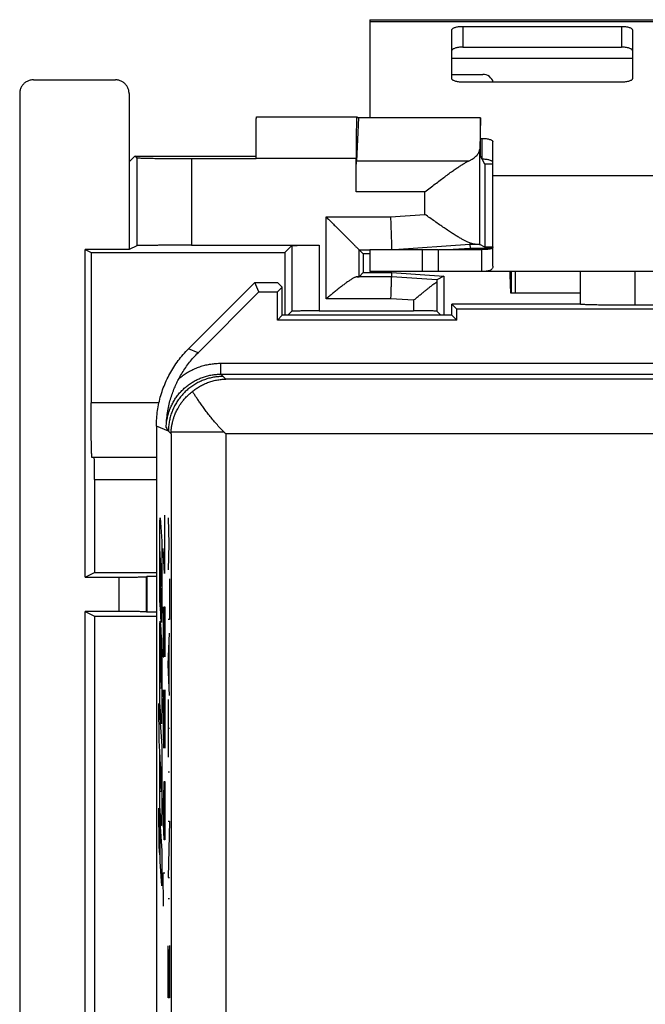
# Model space of a CAD drawing. Extents: x -24.9 to 24.9, y -25.1 to 25.1.
# Drawn here: x -24.9 to -13.5, y 7.1 to 25.1 of the extents above; entities that cross this region are included whole.
import ezdxf

# ---------------------------------------------------------------- set-up
doc = ezdxf.new("R2010")
doc.units = 0
doc.header["$LTSCALE"] = 16.335
doc.layers.get('0').update_dxf_attribs({"linetype": 'CONTINUOUS'})

msp = doc.modelspace()

# ---------------------------------------------------------------- linework, layer by layer
at = {"color": 7, "linetype": 'CONTINUOUS'}
for p, q in [((-18.5, 25.1), (-18.5, 23.306)), ((-18.5, 25.1), (-6.5, 25.1)), ((-17, 24.02), (-17, 24.916)), ((-16.8, 24.978), (-13.9, 24.978)), ((-13.7, 24.916), (-13.7, 24.02)), ((-24.65, 24), (-23.15, 24)), ((-13.9, 23.958), (-16.8, 23.958)), ((-24.9, 23.75), (-24.9, -23.75)), ((-22.9, 23.75), (-22.9, 20.9)), ((-20.572, 23.322), (-18.738, 23.322)), ((-18.706, 23.306), (-18.744, 22.517)), ((-18.737, 23.322), (-18.738, 23.322)), ((-18.737, 23.322), (-18.706, 23.306)), ((-16.477, 23.306), (-18.706, 23.306)), ((-16.477, 23.306), (-16.491, 22.734)), ((-16.474, 23.303), (-16.477, 23.306)), ((-16.474, 22.606), (-16.474, 23.303)), ((-16.474, 22.931), (-16.45, 22.931)), ((-16.25, 20.594), (-16.25, 22.869)), ((-22.794, 22.606), (-22.9, 22.5)), ((-22.76, 22.573), (-22.794, 22.606)), ((-22.794, 22.606), (-20.579, 22.606)), ((-20.579, 22.556), (-21.76, 22.556)), ((-20.579, 22.556), (-20.579, 22.572)), ((-18.751, 21.953), (-18.751, 22.572)), ((-16.447, 22.553), (-16.474, 22.606)), ((-16.4, 22.462), (-16.446, 22.551)), ((-16.4, 22.462), (-16.4, 20.941)), ((-16.25, 22.462), (-16.4, 22.462)), ((-23.7, 14.915), (-23.7, 20.9)), ((-23.7, 20.9), (-23.595, 20.848)), ((-22.9, 20.9), (-23.7, 20.9)), ((-22.76, 20.97), (-22.9, 20.9)), ((-21.76, 20.979), (-19.426, 20.979)), ((-19.926, 20.974), (-20.052, 20.848)), ((-18.697, 20.897), (-18.621, 20.821)), ((-18.5, 20.9), (-18.5, 20.5)), ((-17.244, 20.5), (-17.244, 20.9)), ((-16.667, 20.921), (-16.974, 20.9)), ((-16.67, 20.997), (-16.667, 20.921)), ((-16.27, 20.921), (-16.667, 20.921)), ((-16.4, 20.941), (-16.491, 20.995)), ((-16.45, 20.5), (-16.45, 20.9)), ((-16.252, 20.941), (-16.4, 20.941)), ((-23.595, 20.848), (-23.595, 18.1)), ((-23.595, 20.848), (-20.052, 20.848)), ((-20.052, 20.848), (-20.052, 19.7)), ((-18.621, 20.821), (-18.621, 20.479)), ((-18.5, 20.821), (-18.621, 20.821)), ((-18.697, 20.403), (-18.621, 20.479)), ((-18.621, 20.479), (-18.097, 20.479)), ((-6.5, 20.5), (-18.5, 20.5)), ((-18.1, 20.402), (-18.097, 20.479)), ((-18.097, 20.479), (-17.148, 20.412)), ((-17.148, 20.412), (-17.275, 20.344)), ((-17.148, 20.412), (-17.148, 19.7)), ((-15.918, 20.5), (-15.918, 20.1)), ((-15.839, 20.1), (-15.839, 20.5)), ((-14.65, 19.9), (-14.65, 20.5)), ((-20.6, 20.3), (-21.814, 19.086)), ((-20.528, 20.125), (-20.6, 20.3)), ((-20.6, 20.3), (-20.186, 20.3)), ((-20.189, 20.125), (-20.1, 20.214)), ((-20.1, 20.214), (-20.186, 20.3)), ((-20.1, 19.7), (-20.1, 20.214)), ((-17.276, 20.308), (-17.276, 19.776)), ((-21.64, 19.013), (-20.528, 20.125)), ((-20.528, 20.125), (-20.189, 20.125)), ((-20.189, 19.611), (-20.189, 20.125)), ((-14.65, 20.1), (-15.918, 20.1)), ((-17, 19.7), (-17, 19.9)), ((-16.911, 19.811), (-17, 19.9)), ((-14.65, 19.9), (-17, 19.9)), ((-16.911, 19.611), (-16.911, 19.811)), ((-8.089, 19.811), (-16.911, 19.811)), ((-14.65, 19.9), (-14.65, 19.9)), ((-10.564, 19.883), (-13.65, 19.883)), ((-20.1, 19.7), (-20.189, 19.611)), ((-16.911, 19.611), (-20.189, 19.611)), ((-17, 19.7), (-20.1, 19.7)), ((-19.926, 19.774), (-20, 19.7)), ((-19.426, 19.779), (-17.7, 19.779)), ((-17.2, 19.7), (-17.276, 19.776)), ((-17, 19.7), (-16.911, 19.611)), ((-22.4, 17.672), (-22.4, -17.672)), ((-22.4, 17.1), (-23.578, 17.1)), ((-23.531, 16.7), (-23.531, 15)), ((-23.7, 14.915), (-23.531, 15)), ((-23.531, 15), (-22.4, 15)), ((-23.7, 14.915), (-23.08, 14.915)), ((-22.58, 14.92), (-22.576, 14.924)), ((-22.576, 14.924), (-22.576, 14.276)), ((-22.4, 14.924), (-22.576, 14.924)), ((-23.7, -14.285), (-23.7, 14.285)), ((-23.7, 14.285), (-23.531, 14.2)), ((-23.08, 14.285), (-23.7, 14.285)), ((-22.58, 14.28), (-22.576, 14.276)), ((-22.4, 14.276), (-22.576, 14.276)), ((-23.531, 14.2), (-23.531, -7.25)), ((-23.531, 14.2), (-22.4, 14.2))]:
    msp.add_line(p, q, dxfattribs=at)
at = {"color": 9, "linetype": 'CONTINUOUS'}
for p, q in [((-18.5, 25.066), (-6.5, 25.066)), ((-16.8, 24.978), (-16.8, 24.598)), ((-13.9, 24.978), (-13.9, 24.598)), ((-17, 24.4), (-13.7, 24.4)), ((-16.45, 22.931), (-16.45, 22.551)), ((-16.491, 20.995), (-16.491, 22.734)), ((-22.76, 22.573), (-22.76, 20.97)), ((-21.76, 22.556), (-21.76, 20.979)), ((-20.579, 22.572), (-18.751, 22.572)), ((-16.695, 22.517), (-18.744, 22.517)), ((-16.25, 22.256), (-8.75, 22.256)), ((-17.491, 21.953), (-18.751, 21.953)), ((-17.491, 21.541), (-17.491, 21.953)), ((-19.297, 20.002), (-19.297, 21.497)), ((-19.297, 21.497), (-18.121, 21.497)), ((-18.121, 21.497), (-17.491, 21.541)), ((-19.926, 20.974), (-19.926, 19.774)), ((-19.426, 20.979), (-19.426, 19.779)), ((-18.697, 20.403), (-18.697, 20.897)), ((-18.697, 20.897), (-18.5, 20.897)), ((-18.055, 20.9), (-16.67, 20.997)), ((-17.544, 20.9), (-17.544, 20.5)), ((-16.67, 20.997), (-16.576, 20.997)), ((-18.1, 20.402), (-18.732, 20.402)), ((-17.275, 20.344), (-18.1, 20.402)), ((-14.65, 19.9), (-14.65, 20.5)), ((-13.65, 19.883), (-13.65, 20.5)), ((-18.114, 20.002), (-19.297, 20.002)), ((-17.7, 19.973), (-18.114, 20.002)), ((-17.7, 19.973), (-17.7, 19.779)), ((-21.64, 19.013), (-21.814, 19.086)), ((-21.222, 18.622), (-21.222, 18.822)), ((-21.222, 18.822), (21.222, 18.822)), ((-21.222, 18.622), (21.222, 18.622)), ((-21.181, 18.581), (-21.133, 18.533)), ((-3.767, 18.533), (-21.133, 18.533)), ((-22.354, 18.1), (-23.595, 18.1)), ((-22.181, 17.581), (-22.4, 17.672)), ((-22.181, 17.581), (-22.133, 17.533)), ((-22.133, 17.533), (-22.133, -4.673)), ((-21.161, 17.561), (-22.132, 17.561)), ((-21.133, 17.533), (-21.133, -2.971)), ((-6.021, 17.533), (-21.133, 17.533)), ((-23.531, 16.7), (-22.4, 16.7)), ((-22.252, 16.044), (-22.252, 14.98)), ((-22.333, 16), (-22.304, 15.573)), ((-22.187, 15.999), (-22.173, 15.524)), ((-22.339, 14.808), (-22.339, 15.731)), ((-22.261, 15.689), (-22.245, 15.689)), ((-22.304, 15.573), (-22.304, 14.407)), ((-22.173, 15.524), (-22.187, 15.048)), ((-22.173, 15.524), (-22.164, 15.524)), ((-22.326, 15.239), (-22.335, 15.382)), ((-22.252, 14.98), (-22.278, 15.436)), ((-22.318, 14.199), (-22.326, 15.239)), ((-22.307, 14.966), (-22.321, 15.17)), ((-22.321, 15.17), (-22.319, 14.835)), ((-22.329, 14.94), (-22.325, 14.299)), ((-23.08, 14.285), (-23.08, 14.915)), ((-22.58, 14.28), (-22.58, 14.92)), ((-22.319, 14.835), (-22.312, 14.743)), ((-22.164, 14.886), (-22.164, 14.139)), ((-22.325, 14.299), (-22.334, 14.438)), ((-22.278, 14.372), (-22.278, 13.46)), ((-22.264, 14.068), (-22.259, 14.372)), ((-22.259, 14.372), (-22.249, 14.372)), ((-22.249, 14.372), (-22.245, 14.068)), ((-22.331, 14.099), (-22.322, 13.961)), ((-22.311, 14.097), (-22.318, 14.199)), ((-22.264, 13.46), (-22.264, 14.068)), ((-22.245, 14.068), (-22.245, 13.46)), ((-22.164, 14.139), (-22.187, 14.139)), ((-22.322, 13.961), (-22.314, 12.902)), ((-22.315, 13.861), (-22.308, 13.756)), ((-22.31, 13.165), (-22.315, 13.861)), ((-22.187, 13.32), (-22.164, 13.89)), ((-22.339, 12.975), (-22.339, 13.761)), ((-22.173, 13.683), (-22.173, 12.956)), ((-22.322, 13.328), (-22.335, 13.527)), ((-22.304, 13.502), (-22.304, 12.508)), ((-22.319, 12.987), (-22.322, 13.328)), ((-22.278, 13.46), (-22.264, 13.46)), ((-22.164, 12.749), (-22.187, 13.32)), ((-22.333, 13.189), (-22.319, 12.987)), ((-22.273, 12.852), (-22.278, 12.548)), ((-22.268, 12.852), (-22.273, 12.852)), ((-22.245, 11.788), (-22.268, 12.852)), ((-22.245, 12.852), (-22.245, 11.788)), ((-22.356, 12.603), (-22.304, 11.824)), ((-22.351, 11.922), (-22.356, 12.603)), ((-22.31, 12.236), (-22.336, 12.621)), ((-22.187, 12.68), (-22.187, 11.625)), ((-22.278, 12.548), (-22.278, 12.092)), ((-22.278, 12.092), (-22.271, 11.788)), ((-22.187, 12.153), (-22.164, 12.153)), ((-22.339, 11.731), (-22.351, 11.922)), ((-22.339, 11.225), (-22.339, 11.731)), ((-22.304, 11.824), (-22.304, 10.656)), ((-22.308, 11.255), (-22.335, 11.665)), ((-22.164, 11.349), (-22.187, 11.349)), ((-22.333, 11.317), (-22.311, 10.989)), ((-22.264, 10.876), (-22.259, 11.18)), ((-22.259, 11.18), (-22.249, 11.18)), ((-22.249, 11.18), (-22.245, 10.876)), ((-22.271, 10.42), (-22.278, 10.876)), ((-22.264, 10.217), (-22.264, 10.876)), ((-22.245, 10.876), (-22.245, 10.42)), ((-22.356, 10.693), (-22.346, 10.538)), ((-22.351, 9.994), (-22.356, 10.693)), ((-22.311, 10.376), (-22.335, 10.734)), ((-22.346, 10.538), (-22.341, 9.837)), ((-22.164, 10.455), (-22.187, 9.423)), ((-22.187, 10.455), (-22.164, 10.455)), ((-22.339, 10.434), (-22.304, 9.914)), ((-22.333, 9.721), (-22.339, 10.434)), ((-22.261, 10.116), (-22.271, 10.42)), ((-22.245, 10.42), (-22.249, 10.116)), ((-22.249, 10.116), (-22.261, 10.116)), ((-22.341, 9.837), (-22.351, 9.994)), ((-22.304, 9.914), (-22.304, 9.276)), ((-22.304, 9.276), (-22.333, 9.721)), ((-22.268, 8.9), (-22.278, 9.508)), ((-22.278, 9.508), (-22.245, 9.508)), ((-22.187, 9.423), (-22.164, 9.423)), ((-22.164, 9.035), (-22.187, 9.035)), ((-22.187, 7.227), (-22.187, 8.174)), ((-22.176, 8.107), (-22.176, 7.227)), ((-22.164, 8.186), (-22.164, 7.227)), ((-22.164, 7.227), (-22.187, 7.227))]:
    msp.add_line(p, q, dxfattribs=at)
at = {"color": 3, "linetype": 'CONTINUOUS'}
for p, q in [((-16.8, 24.598), (-13.9, 24.598)), ((-17, 24.1), (-16.433, 24.1)), ((-18.5, 20.9), (-17.244, 20.9)), ((-17.233, 20.9), (-16.45, 20.9))]:
    msp.add_line(p, q, dxfattribs=at)
msp.add_arc((-16.433, 23.9), 0.2, 16.9854, 90, dxfattribs=at)
at = {"color": 7, "linetype": 'CONTINUOUS'}
for points, knots in [([(-17, 24.916), (-17, 24.921), (-16.996, 24.93), (-16.984, 24.942), (-16.965, 24.952), (-16.94, 24.961), (-16.91, 24.968), (-16.876, 24.974), (-16.839, 24.977), (-16.813, 24.978), (-16.8, 24.978)], [0, 0, 0, 0, 0.057559, 0.131454, 0.228554, 0.349438, 0.491651, 0.651052, 0.822449, 1, 1, 1, 1]), ([(-13.9, 24.978), (-13.887, 24.978), (-13.861, 24.977), (-13.824, 24.974), (-13.79, 24.968), (-13.76, 24.961), (-13.735, 24.952), (-13.716, 24.942), (-13.704, 24.93), (-13.7, 24.921), (-13.7, 24.916)], [0, 0, 0, 0, 0.177551, 0.348948, 0.508349, 0.650562, 0.771446, 0.868546, 0.942441, 1, 1, 1, 1]), ([(-24.65, 24), (-24.66, 24), (-24.68, 23.999), (-24.71, 23.993), (-24.739, 23.984), (-24.766, 23.972), (-24.792, 23.956), (-24.816, 23.938), (-24.838, 23.916), (-24.856, 23.892), (-24.872, 23.866), (-24.884, 23.839), (-24.893, 23.81), (-24.899, 23.78), (-24.9, 23.76), (-24.9, 23.75)], [0, 0, 0, 0, 0.076927, 0.153899, 0.230778, 0.307777, 0.384624, 0.461636, 0.538469, 0.615475, 0.69231, 0.769293, 0.84615, 0.923099, 1, 1, 1, 1]), ([(-22.9, 23.75), (-22.9, 23.76), (-22.901, 23.78), (-22.907, 23.81), (-22.916, 23.839), (-22.928, 23.866), (-22.944, 23.892), (-22.962, 23.916), (-22.984, 23.938), (-23.008, 23.956), (-23.034, 23.972), (-23.061, 23.984), (-23.09, 23.993), (-23.12, 23.999), (-23.14, 24), (-23.15, 24)], [0, 0, 0, 0, 0.076901, 0.15385, 0.230707, 0.30769, 0.384525, 0.461531, 0.538364, 0.615376, 0.692223, 0.769222, 0.846101, 0.923073, 1, 1, 1, 1]), ([(-16.8, 23.958), (-16.813, 23.958), (-16.839, 23.959), (-16.876, 23.963), (-16.91, 23.968), (-16.94, 23.976), (-16.965, 23.985), (-16.984, 23.995), (-16.996, 24.006), (-17, 24.016), (-17, 24.02)], [0, 0, 0, 0, 0.177551, 0.348948, 0.508349, 0.650562, 0.771446, 0.868546, 0.942441, 1, 1, 1, 1]), ([(-13.7, 24.02), (-13.7, 24.016), (-13.704, 24.006), (-13.716, 23.995), (-13.735, 23.985), (-13.76, 23.976), (-13.79, 23.968), (-13.824, 23.963), (-13.861, 23.959), (-13.887, 23.958), (-13.9, 23.958)], [0, 0, 0, 0, 0.057559, 0.131454, 0.228554, 0.349438, 0.491651, 0.651052, 0.822449, 1, 1, 1, 1]), ([(-20.579, 22.572), (-20.579, 22.595), (-20.579, 22.641), (-20.578, 22.71), (-20.578, 22.778), (-20.578, 22.844), (-20.578, 22.907), (-20.578, 22.968), (-20.577, 23.025), (-20.577, 23.078), (-20.576, 23.127), (-20.576, 23.171), (-20.575, 23.21), (-20.575, 23.243), (-20.574, 23.271), (-20.574, 23.292), (-20.574, 23.31), (-20.572, 23.315), (-20.573, 23.322), (-20.572, 23.322)], [0, 0, 0, 0, 0.092712, 0.184717, 0.275065, 0.363112, 0.447954, 0.529022, 0.60543, 0.676711, 0.742063, 0.801096, 0.853146, 0.897895, 0.934853, 0.963777, 0.984371, 0.996497, 1, 1, 1, 1]), ([(-18.738, 23.322), (-18.738, 23.322), (-18.739, 23.315), (-18.74, 23.309), (-18.741, 23.292), (-18.742, 23.271), (-18.743, 23.243), (-18.744, 23.21), (-18.745, 23.171), (-18.746, 23.127), (-18.747, 23.078), (-18.748, 23.025), (-18.749, 22.968), (-18.749, 22.907), (-18.75, 22.843), (-18.75, 22.778), (-18.75, 22.71), (-18.751, 22.641), (-18.751, 22.595), (-18.751, 22.572)], [0, 0, 0, 0, 0.003685, 0.015887, 0.036521, 0.065466, 0.102435, 0.147186, 0.19923, 0.258252, 0.323585, 0.394843, 0.471223, 0.552258, 0.637063, 0.725069, 0.815374, 0.907333, 1, 1, 1, 1]), ([(-16.45, 22.931), (-16.437, 22.931), (-16.411, 22.93), (-16.374, 22.927), (-16.34, 22.921), (-16.31, 22.914), (-16.285, 22.905), (-16.266, 22.895), (-16.254, 22.883), (-16.25, 22.874), (-16.25, 22.869)], [0, 0, 0, 0, 0.177551, 0.348948, 0.508349, 0.650562, 0.771446, 0.868546, 0.942441, 1, 1, 1, 1]), ([(-16.695, 22.517), (-16.68, 22.524), (-16.651, 22.539), (-16.61, 22.564), (-16.575, 22.59), (-16.546, 22.617), (-16.522, 22.645), (-16.505, 22.674), (-16.494, 22.703), (-16.491, 22.724), (-16.491, 22.734)], [0, 0, 0, 0, 0.163558, 0.315207, 0.454741, 0.582357, 0.698802, 0.805535, 0.904865, 1, 1, 1, 1]), ([(-21.76, 22.556), (-21.789, 22.556), (-21.846, 22.556), (-21.932, 22.556), (-22.016, 22.556), (-22.098, 22.557), (-22.177, 22.557), (-22.254, 22.558), (-22.327, 22.559), (-22.395, 22.56), (-22.459, 22.561), (-22.518, 22.562), (-22.571, 22.563), (-22.618, 22.564), (-22.659, 22.566), (-22.693, 22.567), (-22.72, 22.568), (-22.74, 22.569), (-22.752, 22.571), (-22.759, 22.572), (-22.76, 22.573)], [0, 0, 0, 0, 0.086151, 0.171662, 0.255896, 0.338227, 0.418043, 0.49475, 0.567778, 0.636583, 0.700653, 0.759513, 0.812723, 0.85989, 0.900662, 0.934737, 0.961866, 0.981852, 0.994564, 1, 1, 1, 1]), ([(-18.751, 21.953), (-18.751, 21.971), (-18.751, 22.009), (-18.75, 22.064), (-18.75, 22.119), (-18.75, 22.172), (-18.75, 22.224), (-18.749, 22.272), (-18.748, 22.318), (-18.748, 22.361), (-18.747, 22.401), (-18.746, 22.436), (-18.746, 22.467), (-18.745, 22.493), (-18.744, 22.509), (-18.744, 22.517)], [0, 0, 0, 0, 0.099665, 0.198778, 0.295977, 0.390419, 0.481755, 0.568763, 0.650479, 0.726728, 0.796598, 0.859198, 0.914332, 0.961474, 1, 1, 1, 1]), ([(-17.491, 21.953), (-17.46, 21.977), (-17.397, 22.025), (-17.305, 22.097), (-17.215, 22.166), (-17.129, 22.23), (-17.049, 22.29), (-16.974, 22.343), (-16.906, 22.39), (-16.845, 22.431), (-16.789, 22.465), (-16.74, 22.494), (-16.709, 22.51), (-16.695, 22.517)], [0, 0, 0, 0, 0.12206, 0.242776, 0.359513, 0.46984, 0.57229, 0.666089, 0.750855, 0.826431, 0.893094, 0.950902, 1, 1, 1, 1]), ([(-19.297, 21.497), (-19.288, 21.488), (-19.27, 21.47), (-19.243, 21.443), (-19.216, 21.416), (-19.189, 21.389), (-19.162, 21.362), (-19.135, 21.335), (-19.108, 21.308), (-19.081, 21.281), (-19.054, 21.254), (-19.028, 21.228), (-19.002, 21.202), (-18.976, 21.176), (-18.951, 21.151), (-18.927, 21.127), (-18.903, 21.103), (-18.879, 21.079), (-18.857, 21.057), (-18.836, 21.036), (-18.815, 21.015), (-18.796, 20.996), (-18.777, 20.977), (-18.761, 20.961), (-18.745, 20.945), (-18.732, 20.932), (-18.72, 20.92), (-18.711, 20.911), (-18.704, 20.904), (-18.7, 20.9), (-18.697, 20.897), (-18.697, 20.897)], [0, 0, 0, 0, 0.044329, 0.089087, 0.134151, 0.179403, 0.224726, 0.270007, 0.315134, 0.359998, 0.404491, 0.448505, 0.491931, 0.534657, 0.576569, 0.617548, 0.657469, 0.696199, 0.733594, 0.769498, 0.803739, 0.836128, 0.866453, 0.894474, 0.919925, 0.942506, 0.961887, 0.97771, 0.989595, 0.997152, 1, 1, 1, 1]), ([(-18.121, 21.497), (-18.12, 21.48), (-18.119, 21.445), (-18.117, 21.393), (-18.115, 21.343), (-18.114, 21.293), (-18.112, 21.245), (-18.11, 21.199), (-18.109, 21.155), (-18.107, 21.113), (-18.106, 21.075), (-18.105, 21.04), (-18.104, 21.008), (-18.103, 20.98), (-18.102, 20.955), (-18.101, 20.935), (-18.101, 20.919), (-18.1, 20.908), (-18.1, 20.902), (-18.1, 20.9)], [0, 0, 0, 0, 0.087288, 0.17392, 0.259242, 0.342608, 0.42339, 0.500975, 0.574779, 0.644241, 0.708836, 0.768076, 0.821512, 0.868737, 0.909396, 0.943178, 0.969828, 0.989143, 1, 1, 1, 1]), ([(-16.671, 21.022), (-16.684, 21.027), (-16.712, 21.038), (-16.757, 21.059), (-16.807, 21.085), (-16.862, 21.117), (-16.924, 21.154), (-16.992, 21.197), (-17.065, 21.245), (-17.143, 21.298), (-17.227, 21.355), (-17.314, 21.416), (-17.402, 21.478), (-17.462, 21.52), (-17.491, 21.541)], [0, 0, 0, 0, 0.043494, 0.093841, 0.151657, 0.217555, 0.291863, 0.374179, 0.463978, 0.561326, 0.665963, 0.776355, 0.888929, 1, 1, 1, 1]), ([(-21.76, 20.979), (-21.789, 20.979), (-21.846, 20.979), (-21.932, 20.978), (-22.016, 20.978), (-22.098, 20.978), (-22.177, 20.978), (-22.254, 20.977), (-22.327, 20.977), (-22.395, 20.977), (-22.459, 20.976), (-22.518, 20.976), (-22.571, 20.975), (-22.618, 20.974), (-22.659, 20.974), (-22.693, 20.973), (-22.72, 20.972), (-22.74, 20.972), (-22.752, 20.971), (-22.758, 20.971), (-22.76, 20.97)], [0, 0, 0, 0, 0.08619, 0.171738, 0.256009, 0.338375, 0.418223, 0.494959, 0.568011, 0.636837, 0.700925, 0.759796, 0.813014, 0.860182, 0.900949, 0.935013, 0.96212, 0.982071, 0.994721, 1, 1, 1, 1]), ([(-19.926, 20.974), (-19.925, 20.975), (-19.92, 20.974), (-19.913, 20.976), (-19.898, 20.975), (-19.88, 20.976), (-19.856, 20.976), (-19.827, 20.977), (-19.794, 20.977), (-19.758, 20.977), (-19.717, 20.978), (-19.674, 20.978), (-19.627, 20.978), (-19.579, 20.978), (-19.529, 20.978), (-19.478, 20.979), (-19.443, 20.979), (-19.426, 20.979)], [0, 0, 0, 0, 0.006352, 0.023485, 0.051207, 0.089021, 0.136824, 0.194192, 0.260194, 0.333827, 0.415055, 0.502844, 0.595734, 0.692636, 0.793341, 0.896389, 1, 1, 1, 1]), ([(-16.576, 20.997), (-16.583, 20.997), (-16.598, 20.998), (-16.62, 21.004), (-16.645, 21.012), (-16.662, 21.018), (-16.671, 21.022)], [0, 0, 0, 0, 0.209829, 0.44826, 0.712965, 1, 1, 1, 1]), ([(-16.671, 21.022), (-16.671, 21.018), (-16.67, 21.012), (-16.67, 21.004), (-16.67, 21), (-16.67, 20.997), (-16.67, 20.997)], [0, 0, 0, 0, 0.42911, 0.739772, 0.930396, 1, 1, 1, 1]), ([(-16.576, 20.997), (-16.568, 20.997), (-16.552, 20.997), (-16.531, 20.996), (-16.515, 20.996), (-16.503, 20.996), (-16.496, 20.995), (-16.492, 20.995), (-16.491, 20.995)], [0, 0, 0, 0, 0.296585, 0.542416, 0.736406, 0.877694, 0.965651, 1, 1, 1, 1]), ([(-16.25, 20.594), (-16.25, 20.586), (-16.251, 20.571), (-16.259, 20.551), (-16.273, 20.534), (-16.293, 20.521), (-16.319, 20.511), (-16.353, 20.504), (-16.398, 20.501), (-16.431, 20.5), (-16.45, 20.5)], [0, 0, 0, 0, 0.09262, 0.177765, 0.261732, 0.352655, 0.460391, 0.595891, 0.770796, 1, 1, 1, 1]), ([(-18.732, 20.402), (-18.737, 20.402), (-18.748, 20.4), (-18.765, 20.395), (-18.783, 20.387), (-18.804, 20.376), (-18.825, 20.364), (-18.848, 20.349), (-18.873, 20.333), (-18.898, 20.316), (-18.923, 20.298), (-18.95, 20.278), (-18.977, 20.258), (-19.005, 20.236), (-19.033, 20.215), (-19.062, 20.192), (-19.091, 20.169), (-19.12, 20.146), (-19.149, 20.122), (-19.179, 20.098), (-19.209, 20.074), (-19.238, 20.05), (-19.268, 20.026), (-19.287, 20.01), (-19.297, 20.002)], [0, 0, 0, 0, 0.021537, 0.047012, 0.076357, 0.109278, 0.145415, 0.184411, 0.225936, 0.269691, 0.315411, 0.362859, 0.411819, 0.462093, 0.513499, 0.565865, 0.619025, 0.67282, 0.727092, 0.781685, 0.836438, 0.891189, 0.945768, 1, 1, 1, 1]), ([(-18.732, 20.402), (-18.727, 20.402), (-18.718, 20.402), (-18.707, 20.402), (-18.701, 20.403), (-18.697, 20.403), (-18.697, 20.403)], [0, 0, 0, 0, 0.429228, 0.740226, 0.930868, 1, 1, 1, 1]), ([(-18.114, 20.002), (-18.113, 20.017), (-18.112, 20.047), (-18.111, 20.09), (-18.109, 20.133), (-18.108, 20.174), (-18.107, 20.213), (-18.105, 20.25), (-18.104, 20.283), (-18.103, 20.313), (-18.102, 20.339), (-18.101, 20.36), (-18.101, 20.378), (-18.1, 20.39), (-18.1, 20.398), (-18.1, 20.401), (-18.1, 20.402)], [0, 0, 0, 0, 0.111552, 0.221717, 0.329119, 0.432419, 0.530325, 0.621614, 0.705144, 0.779871, 0.844859, 0.899293, 0.942492, 0.973915, 0.993165, 1, 1, 1, 1]), ([(-17.275, 20.344), (-17.276, 20.344), (-17.275, 20.342), (-17.276, 20.338), (-17.276, 20.33), (-17.276, 20.32), (-17.276, 20.313), (-17.276, 20.308)], [0, 0, 0, 0, 0.044535, 0.167922, 0.36991, 0.648128, 1, 1, 1, 1]), ([(-15.918, 20.1), (-15.918, 20.1), (-15.918, 20.101), (-15.919, 20.102), (-15.919, 20.105), (-15.92, 20.108), (-15.92, 20.112), (-15.921, 20.12), (-15.922, 20.132), (-15.923, 20.148), (-15.924, 20.168), (-15.925, 20.192), (-15.926, 20.218), (-15.927, 20.247), (-15.929, 20.278), (-15.93, 20.312), (-15.931, 20.36), (-15.933, 20.411), (-15.934, 20.451), (-15.934, 20.465)], [0, 0, 0, 0, 0.002, 0.006244, 0.013001, 0.022303, 0.034145, 0.048512, 0.084734, 0.130726, 0.185983, 0.249932, 0.321999, 0.401558, 0.487793, 0.579839, 0.676829, 0.881979, 1, 1, 1, 1]), ([(-17.7, 19.973), (-17.682, 19.988), (-17.645, 20.018), (-17.591, 20.063), (-17.538, 20.106), (-17.489, 20.147), (-17.443, 20.184), (-17.401, 20.216), (-17.364, 20.245), (-17.331, 20.27), (-17.302, 20.291), (-17.285, 20.303), (-17.276, 20.308)], [0, 0, 0, 0, 0.131123, 0.262795, 0.39048, 0.509712, 0.618552, 0.71664, 0.804015, 0.880263, 0.945432, 1, 1, 1, 1]), ([(-13.65, 19.883), (-13.679, 19.883), (-13.736, 19.883), (-13.821, 19.883), (-13.905, 19.883), (-13.987, 19.884), (-14.067, 19.884), (-14.144, 19.885), (-14.216, 19.886), (-14.285, 19.886), (-14.349, 19.887), (-14.408, 19.889), (-14.461, 19.89), (-14.508, 19.891), (-14.549, 19.892), (-14.583, 19.894), (-14.609, 19.895), (-14.63, 19.896), (-14.642, 19.898), (-14.648, 19.898), (-14.65, 19.9)], [0, 0, 0, 0, 0.086001, 0.171648, 0.255944, 0.338078, 0.417946, 0.49481, 0.567812, 0.636482, 0.700658, 0.759607, 0.812709, 0.859861, 0.900713, 0.934798, 0.961855, 0.981856, 0.99458, 1, 1, 1, 1]), ([(-13.65, 19.883), (-13.679, 19.883), (-13.736, 19.883), (-13.821, 19.883), (-13.905, 19.883), (-13.987, 19.884), (-14.067, 19.884), (-14.144, 19.885), (-14.216, 19.886), (-14.285, 19.886), (-14.349, 19.887), (-14.408, 19.889), (-14.461, 19.89), (-14.508, 19.891), (-14.549, 19.892), (-14.583, 19.894), (-14.609, 19.895), (-14.63, 19.896), (-14.642, 19.898), (-14.648, 19.898), (-14.65, 19.9)], [0, 0, 0, 0, 0.086001, 0.171648, 0.255944, 0.338078, 0.417946, 0.49481, 0.567812, 0.636482, 0.700658, 0.759607, 0.812709, 0.859861, 0.900713, 0.934798, 0.961855, 0.981856, 0.99458, 1, 1, 1, 1]), ([(-19.426, 19.779), (-19.443, 19.779), (-19.478, 19.779), (-19.529, 19.778), (-19.579, 19.778), (-19.627, 19.778), (-19.674, 19.778), (-19.717, 19.778), (-19.758, 19.777), (-19.794, 19.777), (-19.827, 19.777), (-19.856, 19.776), (-19.88, 19.776), (-19.898, 19.775), (-19.913, 19.776), (-19.92, 19.774), (-19.925, 19.775), (-19.926, 19.774)], [0, 0, 0, 0, 0.103611, 0.206659, 0.307364, 0.404266, 0.497156, 0.584945, 0.666173, 0.739806, 0.805808, 0.863176, 0.910979, 0.948793, 0.976515, 0.993648, 1, 1, 1, 1]), ([(-17.276, 19.776), (-17.286, 19.777), (-17.307, 19.777), (-17.34, 19.777), (-17.376, 19.778), (-17.416, 19.778), (-17.459, 19.778), (-17.504, 19.778), (-17.551, 19.778), (-17.6, 19.778), (-17.65, 19.779), (-17.683, 19.779), (-17.7, 19.779)], [0, 0, 0, 0, 0.068403, 0.146306, 0.232914, 0.327345, 0.428635, 0.535753, 0.647606, 0.763054, 0.880918, 1, 1, 1, 1]), ([(-22.4, 17.672), (-22.4, 17.719), (-22.397, 17.814), (-22.381, 17.957), (-22.356, 18.097), (-22.321, 18.236), (-22.276, 18.371), (-22.221, 18.503), (-22.157, 18.631), (-22.084, 18.754), (-22.003, 18.871), (-21.913, 18.982), (-21.848, 19.052), (-21.814, 19.086)], [0, 0, 0, 0, 0.090907, 0.181836, 0.272718, 0.363658, 0.454528, 0.545472, 0.636342, 0.727282, 0.818164, 0.909093, 1, 1, 1, 1]), ([(-21.987, 18.546), (-21.969, 18.581), (-21.93, 18.648), (-21.866, 18.746), (-21.796, 18.84), (-21.721, 18.929), (-21.667, 18.986), (-21.64, 19.013)], [0, 0, 0, 0, 0.200002, 0.39999, 0.599979, 0.799968, 1, 1, 1, 1]), ([(-22.221, 17.646), (-22.221, 17.693), (-22.216, 17.784), (-22.199, 17.917), (-22.176, 18.043), (-22.146, 18.16), (-22.111, 18.269), (-22.072, 18.369), (-22.031, 18.461), (-22.002, 18.519), (-21.987, 18.546)], [0, 0, 0, 0, 0.147877, 0.291582, 0.427838, 0.556973, 0.678432, 0.792919, 0.900263, 1, 1, 1, 1]), ([(-21.742, 18.306), (-21.722, 18.323), (-21.68, 18.355), (-21.613, 18.398), (-21.541, 18.436), (-21.465, 18.469), (-21.384, 18.496), (-21.301, 18.516), (-21.217, 18.529), (-21.161, 18.532), (-21.133, 18.533)], [0, 0, 0, 0, 0.118438, 0.238721, 0.361271, 0.48656, 0.614681, 0.744586, 0.873804, 1, 1, 1, 1]), ([(-22.132, 17.561), (-22.132, 17.563), (-22.131, 17.567), (-22.131, 17.573), (-22.131, 17.58), (-22.13, 17.588), (-22.13, 17.597), (-22.129, 17.606), (-22.128, 17.616), (-22.127, 17.627), (-22.125, 17.639), (-22.124, 17.652), (-22.122, 17.665), (-22.119, 17.68), (-22.117, 17.696), (-22.113, 17.713), (-22.109, 17.731), (-22.105, 17.751), (-22.099, 17.773), (-22.093, 17.797), (-22.085, 17.823), (-22.075, 17.852), (-22.063, 17.883), (-22.049, 17.917), (-22.031, 17.954), (-22.011, 17.994), (-21.985, 18.038), (-21.954, 18.086), (-21.915, 18.138), (-21.867, 18.194), (-21.81, 18.251), (-21.766, 18.288), (-21.742, 18.306)], [0, 0, 0, 0, 0.006563, 0.013905, 0.022039, 0.030968, 0.040737, 0.051413, 0.063062, 0.075751, 0.089525, 0.104413, 0.120442, 0.137639, 0.156038, 0.175791, 0.19721, 0.220645, 0.246442, 0.274946, 0.306509, 0.341471, 0.380064, 0.422417, 0.468986, 0.52073, 0.578695, 0.64408, 0.718349, 0.802549, 0.896876, 1, 1, 1, 1]), ([(-21.161, 17.561), (-21.186, 17.586), (-21.234, 17.636), (-21.303, 17.713), (-21.37, 17.79), (-21.431, 17.866), (-21.489, 17.941), (-21.541, 18.011), (-21.59, 18.079), (-21.633, 18.142), (-21.673, 18.201), (-21.709, 18.255), (-21.731, 18.29), (-21.742, 18.306)], [0, 0, 0, 0, 0.110374, 0.220469, 0.328535, 0.432835, 0.531953, 0.625188, 0.712398, 0.793586, 0.86864, 0.937455, 1, 1, 1, 1]), ([(-23.578, 17.1), (-23.579, 17.1), (-23.579, 17.108), (-23.582, 17.117), (-23.582, 17.137), (-23.584, 17.163), (-23.585, 17.196), (-23.587, 17.236), (-23.588, 17.283), (-23.589, 17.336), (-23.59, 17.395), (-23.591, 17.459), (-23.592, 17.528), (-23.593, 17.601), (-23.594, 17.678), (-23.594, 17.759), (-23.595, 17.842), (-23.595, 17.927), (-23.595, 18.013), (-23.595, 18.071), (-23.595, 18.1)], [0, 0, 0, 0, 0.004096, 0.015578, 0.03451, 0.060771, 0.09417, 0.134455, 0.181323, 0.234416, 0.293332, 0.357623, 0.426799, 0.500335, 0.577669, 0.658216, 0.741361, 0.826473, 0.912905, 1, 1, 1, 1]), ([(-22.133, 17.533), (-22.133, 17.536), (-22.132, 17.542), (-22.132, 17.552), (-22.132, 17.558), (-22.132, 17.561)], [0, 0, 0, 0, 0.333521, 0.667048, 1, 1, 1, 1]), ([(-22.133, 17.533), (-22.133, 17.536), (-22.132, 17.542), (-22.132, 17.552), (-22.132, 17.558), (-22.132, 17.561)], [0, 0, 0, 0, 0.333521, 0.667048, 1, 1, 1, 1]), ([(-21.161, 17.561), (-21.158, 17.558), (-21.152, 17.552), (-21.142, 17.542), (-21.136, 17.536), (-21.133, 17.533)], [0, 0, 0, 0, 0.333309, 0.666647, 1, 1, 1, 1]), ([(-23.531, 16.7), (-23.531, 16.714), (-23.531, 16.742), (-23.531, 16.783), (-23.531, 16.823), (-23.531, 16.862), (-23.532, 16.899), (-23.532, 16.934), (-23.532, 16.967), (-23.533, 16.996), (-23.534, 17.022), (-23.534, 17.045), (-23.535, 17.064), (-23.536, 17.079), (-23.536, 17.09), (-23.537, 17.095), (-23.537, 17.1), (-23.538, 17.1)], [0, 0, 0, 0, 0.104115, 0.207658, 0.308816, 0.406133, 0.499388, 0.587461, 0.668868, 0.742565, 0.808522, 0.865725, 0.913231, 0.950615, 0.977783, 0.994264, 1, 1, 1, 1]), ([(-23.08, 14.915), (-23.063, 14.915), (-23.029, 14.915), (-22.977, 14.915), (-22.927, 14.916), (-22.879, 14.916), (-22.833, 14.916), (-22.789, 14.916), (-22.748, 14.916), (-22.712, 14.917), (-22.679, 14.917), (-22.65, 14.917), (-22.626, 14.918), (-22.608, 14.918), (-22.594, 14.918), (-22.586, 14.92), (-22.581, 14.919), (-22.58, 14.92)], [0, 0, 0, 0, 0.103611, 0.206659, 0.307364, 0.404266, 0.497156, 0.584945, 0.666173, 0.739806, 0.805808, 0.863176, 0.910979, 0.948793, 0.976515, 0.993648, 1, 1, 1, 1]), ([(-22.58, 14.28), (-22.581, 14.281), (-22.586, 14.28), (-22.594, 14.282), (-22.608, 14.282), (-22.626, 14.282), (-22.65, 14.283), (-22.679, 14.283), (-22.712, 14.283), (-22.748, 14.284), (-22.789, 14.284), (-22.833, 14.284), (-22.879, 14.284), (-22.927, 14.284), (-22.977, 14.285), (-23.029, 14.285), (-23.063, 14.285), (-23.08, 14.285)], [0, 0, 0, 0, 0.006352, 0.023485, 0.051207, 0.089021, 0.136824, 0.194192, 0.260194, 0.333827, 0.415055, 0.502844, 0.595734, 0.692636, 0.793341, 0.896389, 1, 1, 1, 1])]:
    msp.add_open_spline(points, degree=3, knots=knots, dxfattribs=at)
at = {"color": 3, "linetype": 'CONTINUOUS'}
for points, knots in [([(-16.8, 24.598), (-16.813, 24.598), (-16.839, 24.597), (-16.876, 24.594), (-16.91, 24.588), (-16.94, 24.581), (-16.965, 24.572), (-16.984, 24.561), (-16.996, 24.55), (-17, 24.54), (-17, 24.536)], [0, 0, 0, 0, 0.177551, 0.348948, 0.508349, 0.650562, 0.771446, 0.868546, 0.942441, 1, 1, 1, 1]), ([(-13.7, 24.536), (-13.7, 24.54), (-13.704, 24.55), (-13.716, 24.561), (-13.735, 24.572), (-13.76, 24.581), (-13.79, 24.588), (-13.824, 24.594), (-13.861, 24.597), (-13.887, 24.598), (-13.9, 24.598)], [0, 0, 0, 0, 0.057559, 0.131454, 0.228554, 0.349438, 0.491651, 0.651052, 0.822449, 1, 1, 1, 1]), ([(-16.25, 22.489), (-16.25, 22.493), (-16.254, 22.503), (-16.266, 22.514), (-16.285, 22.525), (-16.31, 22.534), (-16.34, 22.541), (-16.374, 22.547), (-16.411, 22.55), (-16.437, 22.551), (-16.45, 22.551)], [0, 0, 0, 0, 0.057559, 0.131454, 0.228554, 0.349438, 0.491651, 0.651052, 0.822449, 1, 1, 1, 1]), ([(-16.25, 20.952), (-16.25, 20.948), (-16.252, 20.939), (-16.26, 20.927), (-16.274, 20.918), (-16.294, 20.911), (-16.319, 20.906), (-16.353, 20.902), (-16.398, 20.9), (-16.431, 20.9), (-16.45, 20.9)], [0, 0, 0, 0, 0.058557, 0.11916, 0.191272, 0.281486, 0.396822, 0.546739, 0.742578, 1, 1, 1, 1])]:
    msp.add_open_spline(points, degree=3, knots=knots, dxfattribs=at)
at = {"color": 7, "linetype": 'CONTINUOUS'}
msp.add_open_spline([(-15.934, 20.465), (-15.934, 20.477), (-15.935, 20.488), (-15.935, 20.5)], degree=3, dxfattribs=at)
at = {"color": 9, "linetype": 'CONTINUOUS'}
for points, knots in [([(-21.987, 18.546), (-21.963, 18.566), (-21.914, 18.603), (-21.837, 18.654), (-21.756, 18.698), (-21.672, 18.736), (-21.585, 18.767), (-21.496, 18.792), (-21.405, 18.809), (-21.314, 18.82), (-21.252, 18.822), (-21.222, 18.822)], [0, 0, 0, 0, 0.111224, 0.222416, 0.333547, 0.444696, 0.555987, 0.6674, 0.778712, 0.88967, 1, 1, 1, 1]), ([(-22.221, 17.646), (-22.221, 17.673), (-22.217, 17.727), (-22.205, 17.808), (-22.187, 17.887), (-22.162, 17.965), (-22.131, 18.041), (-22.094, 18.113), (-22.051, 18.182), (-22.003, 18.248), (-21.95, 18.31), (-21.891, 18.366), (-21.828, 18.418), (-21.762, 18.465), (-21.691, 18.506), (-21.618, 18.541), (-21.542, 18.571), (-21.463, 18.594), (-21.384, 18.61), (-21.303, 18.62), (-21.249, 18.622), (-21.222, 18.622)], [0, 0, 0, 0, 0.052367, 0.104991, 0.15774, 0.210484, 0.263145, 0.315768, 0.368417, 0.421088, 0.473747, 0.526398, 0.579061, 0.63173, 0.68437, 0.736994, 0.789676, 0.842435, 0.895162, 0.947727, 1, 1, 1, 1]), ([(-21.181, 18.581), (-21.21, 18.581), (-21.268, 18.578), (-21.355, 18.567), (-21.44, 18.548), (-21.523, 18.522), (-21.604, 18.488), (-21.681, 18.448), (-21.755, 18.401), (-21.824, 18.348), (-21.889, 18.289), (-21.948, 18.224), (-22.001, 18.155), (-22.048, 18.081), (-22.088, 18.004), (-22.122, 17.923), (-22.148, 17.84), (-22.167, 17.755), (-22.178, 17.668), (-22.181, 17.61), (-22.181, 17.581)], [0, 0, 0, 0, 0.055551, 0.111103, 0.166657, 0.222212, 0.277768, 0.333325, 0.388883, 0.444441, 0.5, 0.555559, 0.611117, 0.666675, 0.722232, 0.777788, 0.833343, 0.888897, 0.944449, 1, 1, 1, 1]), ([(-21.222, 18.622), (-21.215, 18.615), (-21.201, 18.601), (-21.188, 18.588), (-21.181, 18.581)], [0, 0, 0, 0, 0.498863, 1, 1, 1, 1]), ([(-22.221, 17.646), (-22.215, 17.635), (-22.201, 17.614), (-22.188, 17.592), (-22.181, 17.581)], [0, 0, 0, 0, 0.498747, 1, 1, 1, 1]), ([(-22.335, 15.382, -5.443), (-22.335, 15.372, -5.446), (-22.335, 15.352, -5.45), (-22.335, 15.325, -5.452), (-22.335, 15.303, -5.452), (-22.335, 15.286, -5.451), (-22.335, 15.269, -5.45), (-22.335, 15.252, -5.447), (-22.335, 15.235, -5.444), (-22.335, 15.219, -5.439), (-22.335, 15.203, -5.434), (-22.335, 15.187, -5.428), (-22.335, 15.171, -5.421), (-22.335, 15.156, -5.413), (-22.335, 15.142, -5.405), (-22.334, 15.129, -5.397), (-22.334, 15.117, -5.389), (-22.334, 15.106, -5.38), (-22.334, 15.097, -5.371), (-22.334, 15.088, -5.362), (-22.334, 15.081, -5.351), (-22.333, 15.071, -5.337), (-22.333, 15.06, -5.316), (-22.333, 15.048, -5.285), (-22.332, 15.037, -5.252), (-22.331, 15.025, -5.218), (-22.331, 15.013, -5.187), (-22.33, 14.999, -5.162), (-22.33, 14.983, -5.14), (-22.33, 14.964, -5.122), (-22.329, 14.949, -5.11), (-22.329, 14.94, -5.104)], [0, 0, 0, 0, 0.05, 0.1, 0.125, 0.15, 0.175, 0.2, 0.225, 0.25, 0.275, 0.3, 0.325, 0.35, 0.375, 0.4, 0.425, 0.45, 0.475, 0.5, 0.525, 0.55, 0.6, 0.65, 0.7, 0.75, 0.8, 0.85, 0.9, 0.95, 1, 1, 1, 1]), ([(-22.314, 12.902, -4.219), (-22.314, 12.898, -4.213), (-22.314, 12.891, -4.2), (-22.313, 12.883, -4.179), (-22.313, 12.878, -4.156), (-22.312, 12.876, -4.132), (-22.312, 12.877, -4.111), (-22.312, 12.879, -4.093), (-22.311, 12.881, -4.08), (-22.311, 12.884, -4.065), (-22.311, 12.888, -4.046), (-22.311, 12.892, -4.025), (-22.31, 12.899, -4.006), (-22.31, 12.905, -3.992), (-22.31, 12.911, -3.978), (-22.309, 12.921, -3.961), (-22.309, 12.936, -3.941), (-22.309, 12.954, -3.921), (-22.308, 12.97, -3.908), (-22.308, 12.983, -3.898), (-22.308, 12.991, -3.892), (-22.308, 13, -3.886), (-22.308, 13.008, -3.88), (-22.308, 13.015, -3.875), (-22.308, 13.025, -3.869), (-22.308, 13.036, -3.862), (-22.308, 13.05, -3.857), (-22.308, 13.063, -3.854), (-22.308, 13.075, -3.854), (-22.308, 13.088, -3.856), (-22.308, 13.1, -3.86), (-22.308, 13.111, -3.866), (-22.308, 13.121, -3.873), (-22.308, 13.128, -3.881), (-22.308, 13.132, -3.887), (-22.308, 13.134, -3.89)], [0, 0, 0, 0, 0.038961, 0.077922, 0.116883, 0.155844, 0.194805, 0.214286, 0.233766, 0.253247, 0.272727, 0.311688, 0.331169, 0.350649, 0.37013, 0.38961, 0.428571, 0.467532, 0.506494, 0.525974, 0.545455, 0.564935, 0.584416, 0.603896, 0.623377, 0.662338, 0.701299, 0.74026, 0.779221, 0.818182, 0.857143, 0.896104, 0.935065, 0.974026, 1, 1, 1, 1]), ([(-22.308, 13.134, -3.89), (-22.308, 13.135, -3.891), (-22.308, 13.138, -3.897), (-22.308, 13.142, -3.908), (-22.309, 13.147, -3.924), (-22.309, 13.151, -3.942), (-22.309, 13.154, -3.961), (-22.31, 13.159, -3.979), (-22.31, 13.162, -3.989), (-22.31, 13.165, -3.993)], [0, 0, 0, 0, 0.052632, 0.210526, 0.368421, 0.526316, 0.684211, 0.842105, 1, 1, 1, 1]), ([(-22.336, 12.621, -5.467), (-22.336, 12.626, -5.476), (-22.336, 12.635, -5.492), (-22.336, 12.649, -5.511), (-22.337, 12.662, -5.526), (-22.337, 12.672, -5.536), (-22.337, 12.684, -5.547), (-22.337, 12.697, -5.557), (-22.337, 12.712, -5.567), (-22.338, 12.733, -5.58), (-22.338, 12.763, -5.594), (-22.338, 12.805, -5.611), (-22.338, 12.846, -5.623), (-22.339, 12.878, -5.631), (-22.339, 12.897, -5.635), (-22.339, 12.911, -5.638), (-22.339, 12.927, -5.641), (-22.339, 12.947, -5.645), (-22.339, 12.964, -5.647), (-22.339, 12.975, -5.649)], [0, 0, 0, 0, 0.1, 0.2, 0.25, 0.3, 0.35, 0.4, 0.45, 0.5, 0.6, 0.7, 0.8, 0.85, 0.875, 0.9, 0.925, 0.95, 1, 1, 1, 1])]:
    msp.add_open_spline(points, degree=3, knots=knots, dxfattribs=at)
for points in [[(-22.339, 15.731, -5.649), (-22.338, 15.804, -5.622), (-22.337, 15.935, -5.524), (-22.334, 15.993, -5.372), (-22.333, 16, -5.294)], [(-22.312, 14.743, -4.125), (-22.312, 14.741, -4.093), (-22.311, 14.749, -4.026), (-22.309, 14.796, -3.938), (-22.308, 14.871, -3.872), (-22.307, 14.934, -3.848), (-22.307, 14.966, -3.842)], [(-22.334, 14.438, -5.364), (-22.335, 14.449, -5.404), (-22.336, 14.483, -5.482), (-22.338, 14.57, -5.575), (-22.339, 14.682, -5.636), (-22.339, 14.766, -5.65), (-22.339, 14.808, -5.65)], [(-22.304, 14.407, -3.65), (-22.304, 14.359, -3.65), (-22.304, 14.261, -3.673), (-22.306, 14.145, -3.767), (-22.308, 14.083, -3.903), (-22.31, 14.085, -4.003), (-22.311, 14.097, -4.05)], [(-22.339, 13.761, -5.649), (-22.339, 13.814, -5.649), (-22.338, 13.921, -5.624), (-22.337, 14.048, -5.52), (-22.334, 14.116, -5.371), (-22.332, 14.112, -5.262), (-22.331, 14.099, -5.21)], [(-22.308, 13.756, -3.888), (-22.307, 13.736, -3.831), (-22.305, 13.668, -3.727), (-22.304, 13.56, -3.666), (-22.304, 13.502, -3.65)], [(-22.335, 13.527, -5.434), (-22.335, 13.464, -5.452), (-22.335, 13.327, -5.446), (-22.334, 13.222, -5.356), (-22.333, 13.189, -5.299)], [(-22.304, 12.508, -3.65), (-22.304, 12.436, -3.673), (-22.306, 12.305, -3.761), (-22.308, 12.244, -3.907), (-22.31, 12.236, -3.982)], [(-22.335, 11.665, -5.44), (-22.336, 11.604, -5.462), (-22.336, 11.468, -5.468), (-22.334, 11.356, -5.391), (-22.333, 11.317, -5.34)], [(-22.335, 10.734, -5.437), (-22.335, 10.739, -5.449), (-22.336, 10.751, -5.471), (-22.336, 10.772, -5.502), (-22.337, 10.796, -5.53), (-22.337, 10.823, -5.555), (-22.338, 10.853, -5.576), (-22.338, 10.886, -5.595), (-22.338, 10.925, -5.612), (-22.338, 10.97, -5.626), (-22.339, 11.023, -5.637), (-22.339, 11.083, -5.643), (-22.339, 11.15, -5.647), (-22.339, 11.199, -5.648), (-22.339, 11.225, -5.649)], [(-22.311, 10.989, -4.079), (-22.311, 10.993, -4.047), (-22.31, 11.012, -3.985), (-22.309, 11.073, -3.91), (-22.308, 11.159, -3.864), (-22.308, 11.223, -3.858), (-22.308, 11.255, -3.861)], [(-22.304, 10.656, -3.65), (-22.304, 10.612, -3.66), (-22.305, 10.527, -3.698), (-22.307, 10.429, -3.796), (-22.309, 10.373, -3.924), (-22.31, 10.37, -4.016), (-22.311, 10.376, -4.062)]]:
    msp.add_open_spline(points, degree=3, dxfattribs=at)

doc.saveas('drawing.dxf')
